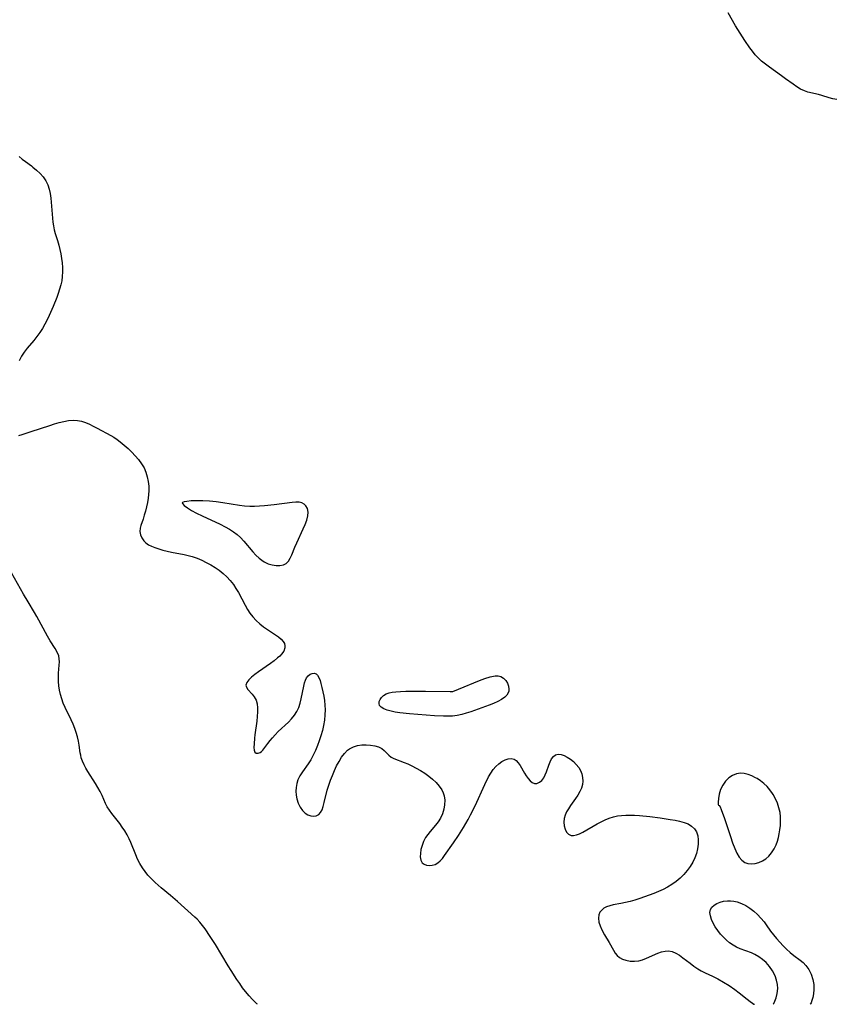
# Model space of a CAD drawing. Extents: x 1876372 to 1884574, y 2723595 to 2731797.
# Drawn here: x 1878523 to 1878830, y 2723595 to 2723966 of the extents above; entities that cross this region are included whole.
import ezdxf

# ---------------------------------------------------------------- set-up
doc = ezdxf.new("R2010")
doc.units = 0

msp = doc.modelspace()

# ---------------------------------------------------------------- linework, layer by layer
at = {"layer": 'Unknown_Line_Type', "color": 0}
for points in [[(1878831.3, 2723936.09, 134), (1878829.81, 2723936.33, 134), (1878828.38, 2723936.71, 134), (1878825.68, 2723937.57, 134), (1878824.34, 2723937.96, 134), (1878820.37, 2723938.87, 134), (1878819.08, 2723939.29, 134), (1878817.64, 2723939.98, 134), (1878816.22, 2723940.84, 134), (1878814.83, 2723941.81, 134), (1878812, 2723943.91, 134), (1878810.49, 2723944.99, 134), (1878805.88, 2723948.23, 134), (1878804.37, 2723949.36, 134), (1878802.93, 2723950.55, 134), (1878801.65, 2723951.75, 134), (1878800.53, 2723952.96, 134), (1878799.48, 2723954.24, 134), (1878798.48, 2723955.57, 134), (1878796.59, 2723958.34, 134), (1878794.82, 2723961.12, 134), (1878793.15, 2723963.87, 134), (1878790.33, 2723968.78, 134)], [(1878523.15, 2723914.54, 134), (1878524.34, 2723913.55, 134), (1878525.54, 2723912.63, 134), (1878527.77, 2723911.04, 134), (1878528.35, 2723910.59, 134), (1878529.73, 2723909.45, 134), (1878531.03, 2723908.21, 134), (1878532.2, 2723906.87, 134), (1878533.2, 2723905.41, 134), (1878533.94, 2723903.9, 134), (1878534.49, 2723902.29, 134), (1878534.88, 2723900.63, 134), (1878535.14, 2723898.92, 134), (1878535.28, 2723897.42, 134), (1878535.56, 2723892.86, 134), (1878535.69, 2723891.36, 134), (1878535.87, 2723889.86, 134), (1878536.09, 2723888.4, 134), (1878536.38, 2723886.98, 134), (1878536.74, 2723885.61, 134), (1878537.62, 2723882.95, 134), (1878538.13, 2723881.15, 134), (1878538.52, 2723879.53, 134), (1878538.86, 2723877.86, 134), (1878539.14, 2723876.18, 134), (1878539.36, 2723874.48, 134), (1878539.49, 2723872.77, 134), (1878539.52, 2723871.06, 134), (1878539.42, 2723869.36, 134), (1878539.19, 2723867.75, 134), (1878538.83, 2723866.15, 134), (1878538.38, 2723864.55, 134), (1878537.87, 2723862.97, 134), (1878537.31, 2723861.38, 134), (1878535.98, 2723858.01, 134), (1878534.53, 2723854.69, 134), (1878533.74, 2723853.06, 134), (1878532.87, 2723851.38, 134), (1878531.94, 2723849.76, 134), (1878530.95, 2723848.18, 134), (1878529.87, 2723846.67, 134), (1878528.68, 2723845.2, 134), (1878526.22, 2723842.35, 134), (1878525.07, 2723840.87, 134), (1878524.04, 2723839.29, 134), (1878523.15, 2723837.61, 134)], [(1878523.01, 2723809.4, 134), (1878524.35, 2723809.84, 134), (1878527.71, 2723810.89, 134), (1878534.7, 2723813.24, 134), (1878536.48, 2723813.79, 134), (1878538.25, 2723814.29, 134), (1878540.02, 2723814.71, 134), (1878541.77, 2723815.02, 134), (1878543.5, 2723815.16, 134), (1878545.19, 2723815.08, 134), (1878546.7, 2723814.76, 134), (1878548.19, 2723814.27, 134), (1878549.66, 2723813.63, 134), (1878551.11, 2723812.92, 134), (1878552.56, 2723812.15, 134), (1878557.7, 2723809.4, 134), (1878558.8, 2723808.76, 134), (1878560.06, 2723807.92, 134), (1878561.29, 2723806.99, 134), (1878562.78, 2723805.77, 134), (1878564.22, 2723804.49, 134), (1878565.61, 2723803.15, 134), (1878566.94, 2723801.76, 134), (1878568.18, 2723800.3, 134), (1878569.29, 2723798.78, 134), (1878570.23, 2723797.17, 134), (1878570.92, 2723795.55, 134), (1878571.43, 2723793.86, 134), (1878571.78, 2723792.12, 134), (1878571.99, 2723790.35, 134), (1878572.03, 2723788.57, 134), (1878571.95, 2723787.17, 134), (1878571.78, 2723785.78, 134), (1878571.5, 2723784.12, 134), (1878571.15, 2723782.48, 134), (1878570.75, 2723780.9, 134), (1878570.32, 2723779.37, 134), (1878569.87, 2723777.93, 134), (1878569.04, 2723775.53, 134), (1878568.77, 2723774.49, 134), (1878568.7, 2723773.25, 134), (1878568.9, 2723771.99, 134), (1878569.37, 2723770.79, 134), (1878570.11, 2723769.7, 134), (1878570.94, 2723768.93, 134), (1878571.95, 2723768.25, 134), (1878573.09, 2723767.66, 134), (1878574.33, 2723767.14, 134), (1878575.79, 2723766.63, 134), (1878577.32, 2723766.17, 134), (1878578.9, 2723765.77, 134), (1878580.52, 2723765.4, 134), (1878585.31, 2723764.49, 134), (1878586.88, 2723764.16, 134), (1878588.42, 2723763.76, 134), (1878590.22, 2723763.15, 134), (1878591.97, 2723762.42, 134), (1878593.68, 2723761.59, 134), (1878595.35, 2723760.67, 134), (1878596.98, 2723759.68, 134), (1878598.54, 2723758.6, 134), (1878600.03, 2723757.45, 134), (1878601.42, 2723756.19, 134), (1878602.73, 2723754.78, 134), (1878603.91, 2723753.25, 134), (1878604.88, 2723751.76, 134), (1878605.78, 2723750.2, 134), (1878608.3, 2723745.43, 134), (1878609.19, 2723743.88, 134), (1878610.15, 2723742.4, 134), (1878611.21, 2723741.01, 134), (1878612.48, 2723739.68, 134), (1878613.86, 2723738.47, 134), (1878615.3, 2723737.34, 134), (1878616.78, 2723736.29, 134), (1878620.85, 2723733.53, 134), (1878621.89, 2723732.7, 134), (1878622.69, 2723731.8, 134), (1878623.11, 2723731, 134), (1878623.32, 2723730.17, 134), (1878623.29, 2723729.31, 134), (1878622.86, 2723728.15, 134), (1878622.07, 2723727.03, 134), (1878621.37, 2723726.29, 134), (1878620.56, 2723725.57, 134), (1878619.25, 2723724.53, 134), (1878617.85, 2723723.48, 134), (1878613.42, 2723720.36, 134), (1878612, 2723719.32, 134), (1878610.73, 2723718.29, 134), (1878609.68, 2723717.28, 134), (1878608.95, 2723716.31, 134), (1878608.65, 2723715.36, 134), (1878608.85, 2723714.51, 134), (1878609.4, 2723713.67, 134), (1878610.98, 2723711.87, 134), (1878611.78, 2723710.84, 134), (1878612.42, 2723709.67, 134), (1878612.81, 2723708.31, 134), (1878612.98, 2723706.81, 134), (1878612.99, 2723705.19, 134), (1878612.88, 2723703.51, 134), (1878612.7, 2723701.77, 134), (1878612.01, 2723696.56, 134), (1878611.88, 2723695.36, 134), (1878611.69, 2723693.13, 134), (1878611.64, 2723691.84, 134), (1878611.73, 2723690.77, 134), (1878612.01, 2723690.03, 134), (1878612.53, 2723689.68, 134), (1878613.2, 2723689.65, 134), (1878613.94, 2723689.9, 134), (1878614.44, 2723690.24, 134), (1878615, 2723690.81, 134), (1878616.88, 2723693.35, 134), (1878617.71, 2723694.41, 134), (1878618.62, 2723695.5, 134), (1878619.61, 2723696.58, 134), (1878620.82, 2723697.8, 134), (1878624.64, 2723701.4, 134), (1878625.83, 2723702.64, 134), (1878626.91, 2723703.95, 134), (1878627.81, 2723705.35, 134), (1878628.52, 2723706.87, 134), (1878629.05, 2723708.48, 134), (1878629.46, 2723710.13, 134), (1878630.41, 2723714.98, 134), (1878630.69, 2723716.12, 134), (1878631.02, 2723717.16, 134), (1878631.45, 2723718.05, 134), (1878632.08, 2723718.84, 134), (1878632.81, 2723719.41, 134), (1878633.6, 2723719.74, 134), (1878634.37, 2723719.81, 134), (1878635.06, 2723719.59, 134), (1878635.65, 2723719.02, 134), (1878636.13, 2723718.17, 134), (1878636.54, 2723717.1, 134), (1878636.91, 2723715.87, 134), (1878637.28, 2723714.4, 134), (1878637.63, 2723712.84, 134), (1878637.94, 2723711.2, 134), (1878638.19, 2723709.51, 134), (1878638.38, 2723707.78, 134), (1878638.46, 2723706.04, 134), (1878638.42, 2723704.06, 134), (1878638.23, 2723702.08, 134), (1878637.91, 2723700.12, 134), (1878637.46, 2723698.17, 134), (1878636.91, 2723696.25, 134), (1878636.27, 2723694.36, 134), (1878635.56, 2723692.5, 134), (1878634.79, 2723690.68, 134), (1878633.95, 2723688.91, 134), (1878633.04, 2723687.2, 134), (1878632.05, 2723685.59, 134), (1878629.9, 2723682.59, 134), (1878628.93, 2723681.11, 134), (1878628.16, 2723679.58, 134), (1878627.75, 2723678.2, 134), (1878627.53, 2723676.78, 134), (1878627.48, 2723675.32, 134), (1878627.6, 2723673.86, 134), (1878627.86, 2723672.42, 134), (1878628.37, 2723670.82, 134), (1878629.06, 2723669.34, 134), (1878629.91, 2723668.04, 134), (1878630.93, 2723667.01, 134), (1878631.96, 2723666.38, 134), (1878633.04, 2723666, 134), (1878634.13, 2723665.88, 134), (1878635.15, 2723666.03, 134), (1878636.04, 2723666.49, 134), (1878636.75, 2723667.28, 134), (1878637.3, 2723668.33, 134), (1878637.75, 2723669.6, 134), (1878638.14, 2723671.01, 134), (1878639.27, 2723675.71, 134), (1878639.83, 2723677.58, 134), (1878640.47, 2723679.44, 134), (1878641.19, 2723681.29, 134), (1878641.96, 2723683.1, 134), (1878642.8, 2723684.86, 134), (1878643.7, 2723686.55, 134), (1878644.67, 2723688.12, 134), (1878645.73, 2723689.54, 134), (1878646.9, 2723690.75, 134), (1878647.68, 2723691.35, 134), (1878649.11, 2723692.07, 134), (1878650.66, 2723692.52, 134), (1878652.29, 2723692.76, 134), (1878653.95, 2723692.81, 134), (1878655.58, 2723692.71, 134), (1878657.14, 2723692.45, 134), (1878658.57, 2723692.02, 134), (1878659.82, 2723691.4, 134), (1878660.78, 2723690.64, 134), (1878662.46, 2723688.92, 134), (1878663.39, 2723688.17, 134), (1878664.42, 2723687.63, 134), (1878668.25, 2723686.21, 134), (1878669.69, 2723685.61, 134), (1878671.16, 2723684.92, 134), (1878672.79, 2723684.05, 134), (1878674.4, 2723683.1, 134), (1878675.98, 2723682.07, 134), (1878677.52, 2723680.98, 134), (1878678.97, 2723679.82, 134), (1878680.31, 2723678.59, 134), (1878681.49, 2723677.28, 134), (1878682.46, 2723675.87, 134), (1878682.99, 2723674.75, 134), (1878683.35, 2723673.58, 134), (1878683.57, 2723671.91, 134), (1878683.51, 2723670.21, 134), (1878683.22, 2723668.5, 134), (1878682.7, 2723666.83, 134), (1878681.96, 2723665.22, 134), (1878681.08, 2723663.83, 134), (1878680.06, 2723662.51, 134), (1878678.04, 2723660.12, 134), (1878677.14, 2723659, 134), (1878676.35, 2723657.84, 134), (1878675.58, 2723656.38, 134), (1878675, 2723654.88, 134), (1878674.59, 2723653.37, 134), (1878674.37, 2723651.9, 134), (1878674.34, 2723650.54, 134), (1878674.54, 2723649.34, 134), (1878675.01, 2723648.39, 134), (1878675.73, 2723647.79, 134), (1878676.65, 2723647.44, 134), (1878677.7, 2723647.32, 134), (1878678.81, 2723647.41, 134), (1878679.92, 2723647.72, 134), (1878680.97, 2723648.28, 134), (1878681.87, 2723649.06, 134), (1878682.71, 2723650.02, 134), (1878683.51, 2723651.11, 134), (1878686.87, 2723655.89, 134), (1878688.72, 2723658.61, 134), (1878690.63, 2723661.61, 134), (1878691.55, 2723663.15, 134), (1878692.43, 2723664.71, 134), (1878693.31, 2723666.38, 134), (1878694.97, 2723669.79, 134), (1878698.66, 2723677.81, 134), (1878700.08, 2723680.71, 134), (1878700.88, 2723682.17, 134), (1878701.76, 2723683.51, 134), (1878702.77, 2723684.67, 134), (1878703.9, 2723685.66, 134), (1878705.09, 2723686.48, 134), (1878706.3, 2723687.11, 134), (1878707.5, 2723687.52, 134), (1878708.63, 2723687.65, 134), (1878709.66, 2723687.44, 134), (1878710.51, 2723686.88, 134), (1878711.26, 2723686.03, 134), (1878711.96, 2723684.99, 134), (1878713.59, 2723682.17, 134), (1878714.28, 2723681.07, 134), (1878715, 2723680.07, 134), (1878715.75, 2723679.22, 134), (1878716.53, 2723678.59, 134), (1878717.35, 2723678.25, 134), (1878718.29, 2723678.28, 134), (1878719.23, 2723678.7, 134), (1878720.1, 2723679.42, 134), (1878720.84, 2723680.4, 134), (1878721.39, 2723681.5, 134), (1878721.84, 2723682.65, 134), (1878722.75, 2723685.17, 134), (1878723.26, 2723686.43, 134), (1878723.83, 2723687.55, 134), (1878724.51, 2723688.45, 134), (1878725.31, 2723689.04, 134), (1878726.27, 2723689.25, 134), (1878727.36, 2723689.12, 134), (1878728.52, 2723688.74, 134), (1878729.72, 2723688.14, 134), (1878730.92, 2723687.38, 134), (1878732.06, 2723686.48, 134), (1878733.12, 2723685.45, 134), (1878734.04, 2723684.28, 134), (1878734.71, 2723683.1, 134), (1878735.2, 2723681.83, 134), (1878735.51, 2723680.51, 134), (1878735.6, 2723679.17, 134), (1878735.46, 2723677.85, 134), (1878735.05, 2723676.5, 134), (1878734.42, 2723675.16, 134), (1878733.65, 2723673.85, 134), (1878732.79, 2723672.55, 134), (1878730.99, 2723669.97, 134), (1878730.18, 2723668.74, 134), (1878729.47, 2723667.51, 134), (1878728.9, 2723666.28, 134), (1878728.52, 2723665.05, 134), (1878728.39, 2723663.63, 134), (1878728.54, 2723662.27, 134), (1878728.92, 2723661.01, 134), (1878729.49, 2723659.93, 134), (1878730.24, 2723659.11, 134), (1878731.16, 2723658.64, 134), (1878732.12, 2723658.59, 134), (1878733.19, 2723658.83, 134), (1878734.35, 2723659.29, 134), (1878735.58, 2723659.9, 134), (1878741.03, 2723663.03, 134), (1878742.5, 2723663.81, 134), (1878744, 2723664.53, 134), (1878745.54, 2723665.16, 134), (1878747.11, 2723665.67, 134), (1878748.64, 2723666, 134), (1878750.2, 2723666.21, 134), (1878751.78, 2723666.32, 134), (1878753.38, 2723666.34, 134), (1878754.99, 2723666.3, 134), (1878756.94, 2723666.17, 134), (1878760.86, 2723665.76, 134), (1878764.77, 2723665.25, 134), (1878768.51, 2723664.72, 134), (1878770.32, 2723664.41, 134), (1878772.07, 2723664.04, 134), (1878773.72, 2723663.57, 134), (1878775.23, 2723662.98, 134), (1878776.55, 2723662.2, 134), (1878777.63, 2723661.19, 134), (1878778.42, 2723659.96, 134), (1878778.88, 2723658.53, 134), (1878779.05, 2723656.97, 134), (1878779, 2723655.31, 134), (1878778.77, 2723653.61, 134), (1878778.37, 2723651.89, 134), (1878777.8, 2723650.19, 134), (1878777.05, 2723648.55, 134), (1878776.06, 2723646.92, 134), (1878774.91, 2723645.39, 134), (1878773.62, 2723643.93, 134), (1878772.21, 2723642.56, 134), (1878770.71, 2723641.29, 134), (1878769.11, 2723640.13, 134), (1878767.51, 2723639.16, 134), (1878765.85, 2723638.29, 134), (1878764.13, 2723637.5, 134), (1878762.37, 2723636.77, 134), (1878760.6, 2723636.09, 134), (1878758.8, 2723635.45, 134), (1878757.01, 2723634.86, 134), (1878755.21, 2723634.31, 134), (1878753.42, 2723633.81, 134), (1878751.65, 2723633.37, 134), (1878749.92, 2723633, 134), (1878747.06, 2723632.49, 134), (1878745.74, 2723632.18, 134), (1878744.54, 2723631.76, 134), (1878743.54, 2723631.21, 134), (1878742.69, 2723630.51, 134), (1878742.03, 2723629.7, 134), (1878741.61, 2723628.77, 134), (1878741.45, 2723627.45, 134), (1878741.63, 2723626.02, 134), (1878742.08, 2723624.54, 134), (1878742.73, 2723623.04, 134), (1878743.71, 2723621.23, 134), (1878745.48, 2723618.26, 134), (1878747.1, 2723615.36, 134), (1878747.75, 2723614.31, 134), (1878748.51, 2723613.4, 134), (1878749.46, 2723612.64, 134), (1878750.57, 2723612.05, 134), (1878751.8, 2723611.62, 134), (1878753.36, 2723611.32, 134), (1878754.99, 2723611.24, 134), (1878756.64, 2723611.41, 134), (1878758.12, 2723611.79, 134), (1878759.58, 2723612.33, 134), (1878763.85, 2723614.22, 134), (1878765.24, 2723614.73, 134), (1878766.6, 2723615.07, 134), (1878767.92, 2723615.14, 134), (1878769.3, 2723614.87, 134), (1878770.64, 2723614.29, 134), (1878771.98, 2723613.5, 134), (1878773.3, 2723612.55, 134), (1878776.01, 2723610.45, 134), (1878777.41, 2723609.4, 134), (1878778.88, 2723608.41, 134), (1878780.22, 2723607.63, 134), (1878781.62, 2723606.92, 134), (1878784.49, 2723605.56, 134), (1878786.43, 2723604.57, 134), (1878788.54, 2723603.39, 134), (1878790.7, 2723602.05, 134), (1878792.81, 2723600.6, 134), (1878794.55, 2723599.27, 134), (1878797.56, 2723596.89, 134), (1878798.65, 2723596.07, 134), (1878799.51, 2723595.46, 134), (1878800.08, 2723595.09, 134), (1878800.31, 2723595, 134)], [(1878584.57, 2723784.07, 134), (1878584.72, 2723783.73, 134), (1878585.4, 2723783.07, 134), (1878586.55, 2723782.18, 134), (1878588.12, 2723781.19, 134), (1878590.04, 2723780.15, 134), (1878592.19, 2723779.1, 134), (1878598.91, 2723775.99, 134), (1878600.85, 2723775.01, 134), (1878602.41, 2723774.12, 134), (1878603.88, 2723773.14, 134), (1878605.28, 2723772.07, 134), (1878606.59, 2723770.91, 134), (1878607.82, 2723769.62, 134), (1878611.24, 2723765.56, 134), (1878612.4, 2723764.29, 134), (1878613.62, 2723763.13, 134), (1878614.56, 2723762.4, 134), (1878615.55, 2723761.77, 134), (1878617.02, 2723761.08, 134), (1878618.52, 2723760.63, 134), (1878620.01, 2723760.39, 134), (1878621.43, 2723760.38, 134), (1878622.73, 2723760.64, 134), (1878623.84, 2723761.21, 134), (1878624.65, 2723762.06, 134), (1878625.32, 2723763.16, 134), (1878625.89, 2723764.43, 134), (1878627.02, 2723767.29, 134), (1878627.77, 2723769.01, 134), (1878630.23, 2723774.2, 134), (1878630.97, 2723775.9, 134), (1878631.58, 2723777.55, 134), (1878631.98, 2723779.14, 134), (1878632.08, 2723780.56, 134), (1878631.84, 2723781.84, 134), (1878631.26, 2723782.91, 134), (1878630.56, 2723783.58, 134), (1878629.69, 2723784.04, 134), (1878628.7, 2723784.29, 134), (1878627.41, 2723784.32, 134), (1878625.99, 2723784.17, 134), (1878619.26, 2723783.25, 134), (1878615.6, 2723782.85, 134), (1878613.75, 2723782.71, 134), (1878611.9, 2723782.65, 134), (1878610.05, 2723782.67, 134), (1878608.12, 2723782.81, 134), (1878606.2, 2723783.05, 134), (1878599.9, 2723784.09, 134), (1878597.42, 2723784.42, 134), (1878594.89, 2723784.67, 134), (1878592.38, 2723784.8, 134), (1878590.04, 2723784.82, 134), (1878587.98, 2723784.74, 134), (1878586.31, 2723784.56, 134), (1878585.36, 2723784.39, 134), (1878584.76, 2723784.21, 134), (1878584.57, 2723784.07, 134)], [(1878613, 2723595, 134), (1878612.7, 2723595.24, 134), (1878612.07, 2723595.84, 134), (1878611.16, 2723596.76, 134), (1878609.89, 2723598.14, 134), (1878608.48, 2723599.82, 134), (1878607.38, 2723601.25, 134), (1878606.27, 2723602.79, 134), (1878605.23, 2723604.32, 134), (1878603.02, 2723607.71, 134), (1878601.87, 2723609.55, 134), (1878597.1, 2723617.49, 134), (1878595.17, 2723620.57, 134), (1878593.25, 2723623.4, 134), (1878592.29, 2723624.69, 134), (1878591.29, 2723625.92, 134), (1878590.22, 2723627.07, 134), (1878589.35, 2723627.89, 134), (1878582.8, 2723633.81, 134), (1878580.19, 2723636.06, 134), (1878576.73, 2723638.94, 134), (1878574.43, 2723640.95, 134), (1878573.03, 2723642.29, 134), (1878571.72, 2723643.7, 134), (1878570.65, 2723645.05, 134), (1878569.67, 2723646.47, 134), (1878568.69, 2723648.09, 134), (1878567.81, 2723649.77, 134), (1878567.14, 2723651.3, 134), (1878565.28, 2723655.96, 134), (1878564.6, 2723657.43, 134), (1878563.85, 2723658.87, 134), (1878562.98, 2723660.33, 134), (1878562.04, 2723661.74, 134), (1878561.06, 2723663.11, 134), (1878560.04, 2723664.45, 134), (1878558.1, 2723666.92, 134), (1878557.2, 2723668.16, 134), (1878556.39, 2723669.42, 134), (1878555.69, 2723670.75, 134), (1878554.39, 2723673.76, 134), (1878553.66, 2723675.25, 134), (1878552.82, 2723676.74, 134), (1878551.91, 2723678.23, 134), (1878549.07, 2723682.73, 134), (1878548.33, 2723684, 134), (1878547.65, 2723685.29, 134), (1878547.06, 2723686.59, 134), (1878546.59, 2723687.93, 134), (1878546.36, 2723688.85, 134), (1878546.18, 2723689.79, 134), (1878545.75, 2723692.74, 134), (1878545.5, 2723694.24, 134), (1878545.13, 2723695.84, 134), (1878544.66, 2723697.43, 134), (1878544.1, 2723699.02, 134), (1878543.46, 2723700.6, 134), (1878542.74, 2723702.18, 134), (1878540.47, 2723706.91, 134), (1878539.79, 2723708.51, 134), (1878539.2, 2723710.13, 134), (1878538.74, 2723711.75, 134), (1878538.4, 2723713.4, 134), (1878538.16, 2723715.05, 134), (1878538.03, 2723716.7, 134), (1878537.99, 2723718.33, 134), (1878538.05, 2723719.87, 134), (1878538.26, 2723722.84, 134), (1878538.31, 2723724.06, 134), (1878538.27, 2723725.23, 134), (1878538.09, 2723726.35, 134), (1878537.55, 2723727.79, 134), (1878536.77, 2723729.18, 134), (1878534.89, 2723732.01, 134), (1878533.8, 2723733.82, 134), (1878529.85, 2723741.16, 134), (1878529, 2723742.64, 134), (1878526.52, 2723746.7, 134), (1878524.85, 2723749.54, 134), (1878519.15, 2723759.6, 134)], [(1878686.31, 2723712.92, 134), (1878686.55, 2723712.97, 134), (1878688.71, 2723713.8, 134), (1878696.58, 2723717, 134), (1878698.71, 2723717.81, 134), (1878700.71, 2723718.46, 134), (1878702.5, 2723718.82, 134), (1878703.69, 2723718.83, 134), (1878704.65, 2723718.6, 134), (1878705.68, 2723717.98, 134), (1878706.53, 2723717.11, 134), (1878707.19, 2723716.07, 134), (1878707.61, 2723714.94, 134), (1878707.75, 2723713.78, 134), (1878707.67, 2723713.07, 134), (1878707.45, 2723712.39, 134), (1878706.92, 2723711.54, 134), (1878706.15, 2723710.76, 134), (1878704.95, 2723709.91, 134), (1878703.53, 2723709.14, 134), (1878701.98, 2723708.45, 134), (1878700.33, 2723707.79, 134), (1878693.4, 2723705.3, 134), (1878691.68, 2723704.71, 134), (1878689.95, 2723704.21, 134), (1878688.2, 2723703.83, 134), (1878686.53, 2723703.63, 134), (1878684.83, 2723703.56, 134), (1878683.11, 2723703.58, 134), (1878679.63, 2723703.77, 134), (1878670.3, 2723704.5, 134), (1878666.65, 2723704.9, 134), (1878664.92, 2723705.16, 134), (1878663.3, 2723705.48, 134), (1878661.86, 2723705.88, 134), (1878660.62, 2723706.37, 134), (1878659.64, 2723706.97, 134), (1878659.01, 2723707.69, 134), (1878658.82, 2723708.36, 134), (1878658.89, 2723709.1, 134), (1878659.18, 2723709.86, 134), (1878659.74, 2723710.66, 134), (1878660.51, 2723711.39, 134), (1878661.46, 2723711.98, 134), (1878662.55, 2723712.39, 134), (1878663.77, 2723712.65, 134), (1878665.1, 2723712.83, 134), (1878666.84, 2723712.96, 134), (1878668.92, 2723713.05, 134), (1878671.26, 2723713.09, 134), (1878676.28, 2723713.08, 134), (1878685.6, 2723712.91, 134), (1878686.31, 2723712.92, 134)], [(1878786.71, 2723670.03, 134), (1878786.92, 2723669.94, 134), (1878787.28, 2723669.39, 134), (1878787.74, 2723668.44, 134), (1878788.27, 2723667.09, 134), (1878788.84, 2723665.44, 134), (1878791.17, 2723658.27, 134), (1878792, 2723655.87, 134), (1878792.84, 2723653.71, 134), (1878793.66, 2723651.91, 134), (1878794.51, 2723650.5, 134), (1878795.48, 2723649.34, 134), (1878796.61, 2723648.5, 134), (1878797.81, 2723648.1, 134), (1878799.13, 2723647.99, 134), (1878800.5, 2723648.12, 134), (1878801.89, 2723648.47, 134), (1878803.24, 2723649.03, 134), (1878804.5, 2723649.81, 134), (1878805.69, 2723650.88, 134), (1878806.74, 2723652.15, 134), (1878807.65, 2723653.57, 134), (1878808.41, 2723655.13, 134), (1878808.91, 2723656.46, 134), (1878809.31, 2723657.84, 134), (1878809.63, 2723659.26, 134), (1878809.87, 2723660.71, 134), (1878810.05, 2723662.38, 134), (1878810.13, 2723664.06, 134), (1878810.08, 2723665.72, 134), (1878809.89, 2723667.36, 134), (1878809.49, 2723669.12, 134), (1878808.92, 2723670.83, 134), (1878808.2, 2723672.47, 134), (1878807.34, 2723674.04, 134), (1878807.06, 2723674.48, 134), (1878806.09, 2723675.82, 134), (1878805, 2723677.05, 134), (1878803.81, 2723678.18, 134), (1878802.56, 2723679.2, 134), (1878801.23, 2723680.07, 134), (1878800.63, 2723680.4, 134), (1878799.26, 2723681.06, 134), (1878797.85, 2723681.6, 134), (1878796.42, 2723681.99, 134), (1878794.96, 2723682.14, 134), (1878793.46, 2723681.9, 134), (1878791.96, 2723681.28, 134), (1878790.55, 2723680.33, 134), (1878789.3, 2723679.1, 134), (1878788.29, 2723677.64, 134), (1878787.52, 2723675.93, 134), (1878787.02, 2723674.19, 134), (1878786.74, 2723672.58, 134), (1878786.62, 2723671.24, 134), (1878786.62, 2723670.34, 134), (1878786.71, 2723670.03, 134)], [(1878807.27, 2723595, 134), (1878807.53, 2723595.3, 134), (1878807.97, 2723596.16, 134), (1878808.46, 2723597.46, 134), (1878808.87, 2723599.09, 134), (1878809.04, 2723600.95, 134), (1878808.92, 2723602.51, 134), (1878808.56, 2723604.11, 134), (1878808.01, 2723605.68, 134), (1878807.07, 2723607.58, 134), (1878805.93, 2723609.3, 134), (1878804.67, 2723610.73, 134), (1878803.35, 2723611.88, 134), (1878801.94, 2723612.91, 134), (1878800.44, 2723613.77, 134), (1878799.09, 2723614.37, 134), (1878794.88, 2723615.89, 134), (1878793.52, 2723616.5, 134), (1878792.19, 2723617.28, 134), (1878790.91, 2723618.19, 134), (1878789.71, 2723619.2, 134), (1878788.57, 2723620.3, 134), (1878787.51, 2723621.47, 134), (1878786.45, 2723622.83, 134), (1878785.51, 2723624.23, 134), (1878784.7, 2723625.64, 134), (1878784.06, 2723627.03, 134), (1878783.63, 2723628.38, 134), (1878783.46, 2723629.63, 134), (1878783.64, 2723630.76, 134), (1878784.18, 2723631.64, 134), (1878785.02, 2723632.39, 134), (1878786.07, 2723633.01, 134), (1878787.29, 2723633.5, 134), (1878788.63, 2723633.85, 134), (1878790.04, 2723634.04, 134), (1878791.28, 2723634.06, 134), (1878792.54, 2723633.93, 134), (1878793.78, 2723633.65, 134), (1878795.41, 2723633.04, 134), (1878796.99, 2723632.21, 134), (1878798.51, 2723631.21, 134), (1878799.97, 2723630.08, 134), (1878801.36, 2723628.85, 134), (1878802.66, 2723627.52, 134), (1878803.86, 2723626.1, 134), (1878804.7, 2723624.96, 134), (1878806.31, 2723622.63, 134), (1878807.4, 2723621.17, 134), (1878808.56, 2723619.75, 134), (1878809.78, 2723618.37, 134), (1878811.05, 2723617.04, 134), (1878812.36, 2723615.75, 134), (1878813.71, 2723614.53, 134), (1878815.09, 2723613.38, 134), (1878817.43, 2723611.64, 134), (1878818.57, 2723610.74, 134), (1878819.64, 2723609.64, 134), (1878820.72, 2723608.09, 134), (1878821.59, 2723606.31, 134), (1878822.22, 2723604.39, 134), (1878822.59, 2723602.43, 134), (1878822.68, 2723600.52, 134), (1878822.55, 2723598.97, 134), (1878822.28, 2723597.58, 134), (1878821.94, 2723596.44, 134), (1878821.61, 2723595.59, 134), (1878821.39, 2723595.15, 134), (1878821.25, 2723595, 134)], [(1878613, 2723595, 134), (1878613, 2723595, 134)], [(1878800.31, 2723595, 134), (1878800.31, 2723595, 134)], [(1878807.27, 2723595, 134), (1878807.27, 2723595, 134)], [(1878821.25, 2723595, 134), (1878821.25, 2723595, 134)]]:
    msp.add_polyline3d(points, dxfattribs=at)

doc.saveas('drawing.dxf')
